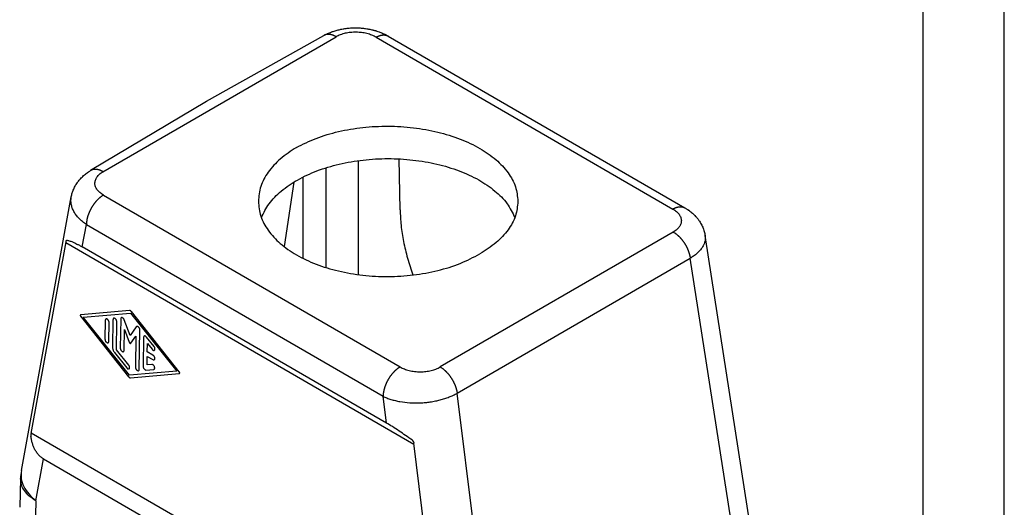
# Model space of a CAD drawing. Units: millimetres. Extents: x -297 to 0, y 0 to 210.
# Drawn here: x -61 to 0, y 144 to 175 of the extents above; entities that cross this region are included whole.
import ezdxf

# ---------------------------------------------------------------- set-up
doc = ezdxf.new("R2010")
doc.units = ezdxf.units.MM
doc.layers.add('1', color=7, linetype='Continuous')

# ---------------------------------------------------------------- blocks, each defined once
blk = doc.blocks.new('_formato_A4', base_point=(9.935, 0))
at = {"layer": '1', "color": 7, "linetype": 'Continuous'}
for p, q in [((0, 0), (0, 210)), ((-5, 5), (-5, 184))]:
    blk.add_line(p, q, dxfattribs=at)
blk = doc.blocks.new('A4_oriz_new', base_point=(-297, 0))
at = {"layer": '1'}
blk.add_blockref('_formato_A4', (9.935, 0), dxfattribs=at)

msp = doc.modelspace()

# ---------------------------------------------------------------- linework, layer by layer
at = {"color": 7, "linetype": 'Continuous'}
for p, q in [((-49.171, 169.474), (-41.934, 173.53)), ((-37.976, 173.491), (-19.689, 162.907)), ((-49.183, 169.467), (-56.315, 165.206)), ((-39.836, 165.815), (-39.836, 158.797)), ((-37.243, 162.787), (-37.291, 165.924)), ((-43.784, 164.497), (-44.39, 160.523)), ((-60.585, 146.722), (-57.508, 163.584)), ((-57.508, 163.584), (-57.508, 163.584)), ((-15.36, 141.393), (-18.441, 161.204)), ((-59.986, 149.001), (-57.831, 160.815)), ((-38.085, 149.646), (-56.832, 160.497)), ((-34.632, 134.327), (-36.398, 148.41)), ((-59.214, 147.436), (-36.132, 134.077)), ((-60.636, 146.236), (-60.689, 144.476))]:
    msp.add_line(p, q, dxfattribs=at)
at = {"color": 2, "linetype": 'Continuous'}
for p, q in [((-38.718, 173.421), (-20.431, 162.837)), ((-41.798, 159.226), (-41.798, 165.38)), ((-43.212, 159.79), (-43.212, 164.813)), ((-55.528, 163.692), (-37.241, 153.108)), ((-56.832, 160.497), (-56.579, 161.882)), ((-56.579, 161.882), (-38.292, 151.298)), ((-36.387, 148.324), (-57.844, 160.743)), ((-16.288, 140.055), (-19.359, 159.803)), ((-53.918, 156.583), (-56.924, 156.327)), ((-56.926, 156.208), (-53.979, 152.507)), ((-56.777, 156.182), (-53.862, 156.43)), ((-53.919, 152.592), (-56.777, 156.182)), ((-55.414, 155.982), (-55.431, 154.814)), ((-54.938, 156.025), (-54.963, 154.307)), ((-54.461, 156.063), (-54.488, 154.268)), ((-53.882, 155.047), (-54.24, 156.004)), ((-53.862, 156.43), (-51.004, 152.84)), ((-50.855, 152.814), (-53.801, 156.515)), ((-55.195, 154.677), (-55.178, 155.846)), ((-54.728, 154.171), (-54.702, 155.889)), ((-54.253, 154.132), (-54.233, 155.415)), ((-54.233, 155.415), (-53.94, 154.631)), ((-53.502, 155.577), (-53.882, 155.047)), ((-53.319, 152.959), (-53.283, 155.381)), ((-53.838, 154.571), (-53.526, 155.006)), ((-53.526, 155.006), (-53.555, 153.095)), ((-53.052, 154.931), (-53.079, 153.136)), ((-52.407, 154.361), (-52.873, 154.948)), ((-53.969, 153.218), (-54.728, 154.171)), ((-52.828, 154.034), (-52.82, 154.559)), ((-52.82, 154.559), (-52.528, 154.192)), ((-54.849, 154.001), (-54.091, 153.049)), ((-52.84, 153.236), (-52.832, 153.76)), ((-52.832, 153.76), (-52.478, 153.555)), ((-52.474, 153.83), (-52.828, 154.034)), ((-52.904, 152.915), (-52.428, 152.956)), ((-52.542, 153.261), (-52.84, 153.236)), ((-51.004, 152.84), (-53.919, 152.592)), ((-53.862, 152.439), (-50.857, 152.695)), ((-50.857, 152.695), (-50.835, 152.708)), ((-38.085, 149.646), (-38.292, 151.298)), ((-31.205, 131.422), (-33.722, 151.49)), ((-34.637, 134.368), (-59.98, 149.035)), ((-59.685, 144.855), (-59.214, 147.436)), ((-59.685, 144.855), (-59.738, 143.113))]:
    msp.add_line(p, q, dxfattribs=at)
at = {"color": 7, "linetype": 'Continuous'}
msp.add_arc((-57.387, 146.138), 3.25, 169.66154, 178.27385, dxfattribs=at)
for points, knots in [([(-41.934, 173.53), (-41.916, 173.54), (-41.881, 173.559), (-41.835, 173.583), (-41.797, 173.602), (-41.767, 173.617), (-41.737, 173.631), (-41.681, 173.658), (-41.593, 173.696), (-41.477, 173.742), (-41.357, 173.785), (-41.241, 173.822), (-41.122, 173.856), (-41.005, 173.886), (-40.884, 173.912), (-40.763, 173.936), (-40.632, 173.956), (-40.504, 173.973), (-40.368, 173.986), (-40.232, 173.995), (-40.096, 174), (-39.966, 174), (-39.837, 173.998), (-39.702, 173.991), (-39.566, 173.98), (-39.432, 173.965), (-39.305, 173.947), (-39.174, 173.924), (-39.049, 173.899), (-38.942, 173.874), (-38.86, 173.853), (-38.795, 173.835), (-38.733, 173.816), (-38.648, 173.79), (-38.548, 173.756), (-38.427, 173.71), (-38.312, 173.662), (-38.226, 173.622), (-38.17, 173.595), (-38.141, 173.581), (-38.111, 173.565), (-38.074, 173.546), (-38.029, 173.521), (-37.994, 173.501), (-37.976, 173.491)], [0, 0, 0, 0, 0.06207, 0.122337, 0.155331, 0.188013, 0.222382, 0.254477, 0.374954, 0.510768, 0.628292, 0.75613, 0.876976, 0.998542, 1.11836, 1.24898, 1.369999, 1.514409, 1.637425, 1.779606, 1.9238, 2.045398, 2.168686, 2.311206, 2.450474, 2.577142, 2.716242, 2.836505, 2.975889, 3.098262, 3.164533, 3.230773, 3.300028, 3.359896, 3.498113, 3.615994, 3.749322, 3.870602, 3.899524, 3.935854, 3.968325, 4.000996, 4.061069, 4.122303, 4.122303, 4.122303, 4.122303]), ([(-41.934, 173.53), (-41.934, 173.53), (-41.934, 173.53), (-41.934, 173.53), (-41.934, 173.53), (-41.934, 173.53), (-41.934, 173.53), (-41.934, 173.53), (-41.934, 173.53), (-41.934, 173.53), (-41.934, 173.53)], [0, 0, 0, 0, 0.00000957178, 0.00001914356, 0.00002871534, 0.00003828711, 0.00004785887, 0.00005743063, 0.00006700239, 0.00007657414, 0.00007657414, 0.00007657414, 0.00007657414]), ([(-37.976, 173.491), (-37.976, 173.491), (-37.976, 173.491), (-37.976, 173.491), (-37.976, 173.491), (-37.976, 173.491), (-37.976, 173.491), (-37.976, 173.491), (-37.976, 173.491), (-37.976, 173.491), (-37.976, 173.491)], [0, 0, 0, 0, 0.0000459253, 0.0000918505, 0.0001377758, 0.000183701, 0.0002296263, 0.0002755515, 0.0003214767, 0.0003674019, 0.0003674019, 0.0003674019, 0.0003674019]), ([(-43.636, 166.624), (-43.237, 166.824), (-42.407, 167.242), (-41.021, 167.638), (-39.53, 167.891), (-37.979, 167.968), (-36.428, 167.874), (-34.935, 167.61), (-33.556, 167.187), (-32.342, 166.619), (-31.334, 165.925), (-30.579, 165.126), (-30.077, 164.244), (-30.011, 163.614), (-29.979, 163.309)], [0, 0, 0, 0, 1.33737, 2.782016, 4.304044, 5.866833, 7.430508, 8.955126, 10.403853, 11.746421, 12.963221, 14.050492, 15.026499, 15.935812, 15.935812, 15.935812, 15.935812]), ([(-43.636, 166.624), (-43.979, 166.4), (-44.63, 165.976), (-45.38, 165.155), (-45.883, 164.26), (-45.948, 163.619), (-45.979, 163.309)], [0, 0, 0, 0, 1.223865, 2.321384, 3.310777, 4.235575, 4.235575, 4.235575, 4.235575]), ([(-45.792, 162.306), (-45.648, 162.599), (-45.344, 163.218), (-44.555, 163.992), (-43.556, 164.672), (-42.348, 165.223), (-40.986, 165.632), (-39.514, 165.884), (-37.987, 165.969), (-36.459, 165.886), (-34.987, 165.636), (-33.623, 165.228), (-32.414, 164.678), (-31.413, 164), (-30.622, 163.227), (-30.315, 162.608), (-30.17, 162.315)], [0, 0, 0, 0, 0.974303, 2.056872, 3.263755, 4.590811, 6.019287, 7.520521, 9.059708, 10.599085, 12.100876, 13.53023, 14.858408, 16.066536, 17.150302, 18.125526, 18.125526, 18.125526, 18.125526]), ([(-57.508, 163.584), (-57.501, 163.623), (-57.484, 163.704), (-57.452, 163.823), (-57.411, 163.945), (-57.363, 164.062), (-57.306, 164.182), (-57.243, 164.298), (-57.173, 164.408), (-57.099, 164.513), (-57.022, 164.611), (-56.936, 164.71), (-56.845, 164.803), (-56.745, 164.896), (-56.643, 164.981), (-56.561, 165.043), (-56.508, 165.081), (-56.482, 165.1), (-56.456, 165.117), (-56.419, 165.142), (-56.373, 165.172), (-56.334, 165.195), (-56.315, 165.206)], [0, 0, 0, 0, 0.118807, 0.249418, 0.369111, 0.5034, 0.629283, 0.765907, 0.900458, 1.020735, 1.150352, 1.275864, 1.412843, 1.54186, 1.68351, 1.812818, 1.847975, 1.878781, 1.910795, 1.94218, 2.010405, 2.076934, 2.076934, 2.076934, 2.076934]), ([(-56.315, 165.206), (-56.315, 165.206), (-56.315, 165.206), (-56.315, 165.206), (-56.315, 165.206), (-56.315, 165.206), (-56.315, 165.206), (-56.315, 165.206), (-56.315, 165.206), (-56.315, 165.206), (-56.315, 165.206)], [0, 0, 0, 0, 0.00000936022, 0.00001872044, 0.00002808065, 0.00003744086, 0.00004680106, 0.00005616126, 0.00006552145, 0.00007488163, 0.00007488163, 0.00007488163, 0.00007488163]), ([(-45.979, 163.309), (-45.948, 163), (-45.883, 162.362), (-45.382, 161.468), (-44.627, 160.663), (-43.618, 159.966), (-42.403, 159.4), (-41.023, 158.983), (-39.53, 158.73), (-37.979, 158.65), (-36.427, 158.745), (-34.936, 159.017), (-33.55, 159.435), (-32.721, 159.867), (-32.322, 160.075)], [0, 0, 0, 0, 0.923273, 1.908601, 3.000632, 4.218692, 5.560321, 7.007133, 8.529932, 10.092801, 11.656572, 13.182004, 14.632963, 15.979864, 15.979864, 15.979864, 15.979864]), ([(-29.979, 163.309), (-30.011, 163.005), (-30.076, 162.376), (-30.579, 161.5), (-31.33, 160.7), (-31.979, 160.291), (-32.322, 160.075)], [0, 0, 0, 0, 0.907788, 1.879745, 2.961572, 4.172635, 4.172635, 4.172635, 4.172635]), ([(-37.243, 162.787), (-37.229, 162.468), (-37.199, 161.813), (-37.037, 160.819), (-36.797, 159.795), (-36.569, 159.117), (-36.453, 158.773)], [0, 0, 0, 0, 0.956527, 1.964326, 3.017339, 4.108015, 4.108015, 4.108015, 4.108015]), ([(-19.689, 162.907), (-19.668, 162.895), (-19.628, 162.871), (-19.578, 162.84), (-19.54, 162.815), (-19.51, 162.796), (-19.481, 162.776), (-19.42, 162.733), (-19.333, 162.668), (-19.224, 162.578), (-19.122, 162.484), (-19.042, 162.402), (-18.98, 162.333), (-18.937, 162.283), (-18.895, 162.231), (-18.819, 162.131), (-18.706, 161.963), (-18.584, 161.721), (-18.491, 161.463), (-18.457, 161.289), (-18.441, 161.204)], [0, 0, 0, 0, 0.070204, 0.14159, 0.174811, 0.208568, 0.247224, 0.27994, 0.433829, 0.572864, 0.704513, 0.850418, 0.913598, 0.983733, 1.047937, 1.113452, 1.361462, 1.653974, 1.92356, 2.183084, 2.183084, 2.183084, 2.183084]), ([(-19.689, 162.907), (-19.689, 162.907), (-19.689, 162.907), (-19.689, 162.907), (-19.689, 162.907), (-19.689, 162.907), (-19.689, 162.907), (-19.689, 162.907), (-19.689, 162.907), (-19.689, 162.907), (-19.689, 162.907)], [0, 0, 0, 0, 0.0000459555, 0.0000919109, 0.0001378663, 0.0001838218, 0.0002297772, 0.0002757326, 0.000321688, 0.0003676434, 0.0003676434, 0.0003676434, 0.0003676434]), ([(-57.831, 160.815), (-57.831, 160.816), (-57.83, 160.818), (-57.83, 160.821), (-57.829, 160.825), (-57.828, 160.828), (-57.828, 160.83), (-57.827, 160.833), (-57.827, 160.836), (-57.826, 160.839), (-57.825, 160.841), (-57.825, 160.844), (-57.824, 160.846), (-57.823, 160.848), (-57.823, 160.851), (-57.822, 160.853), (-57.821, 160.856), (-57.82, 160.859), (-57.819, 160.861), (-57.818, 160.864), (-57.817, 160.866), (-57.816, 160.869), (-57.816, 160.871), (-57.815, 160.874), (-57.814, 160.876), (-57.813, 160.878), (-57.811, 160.881), (-57.81, 160.883), (-57.809, 160.886), (-57.808, 160.888), (-57.806, 160.89), (-57.805, 160.893), (-57.804, 160.895), (-57.803, 160.897), (-57.802, 160.899), (-57.801, 160.9), (-57.8, 160.901), (-57.799, 160.902), (-57.798, 160.904), (-57.797, 160.905), (-57.796, 160.906), (-57.796, 160.907), (-57.795, 160.908), (-57.795, 160.908), (-57.795, 160.909), (-57.794, 160.909), (-57.794, 160.91), (-57.793, 160.91), (-57.793, 160.911), (-57.792, 160.912), (-57.792, 160.912), (-57.792, 160.913), (-57.791, 160.913), (-57.791, 160.913), (-57.791, 160.914), (-57.79, 160.914), (-57.79, 160.914), (-57.79, 160.914), (-57.79, 160.914), (-57.79, 160.914), (-57.79, 160.915), (-57.79, 160.915), (-57.79, 160.915), (-57.79, 160.915), (-57.789, 160.915), (-57.789, 160.915), (-57.789, 160.915), (-57.789, 160.915), (-57.789, 160.915), (-57.789, 160.915)], [0, 0, 0, 0, 0.0033271, 0.0065592, 0.0096976, 0.0127441, 0.0157001, 0.0185673, 0.0213472, 0.0240412, 0.026651, 0.0291779, 0.0316235, 0.0339893, 0.0362766, 0.0392908, 0.0422285, 0.0450921, 0.0478841, 0.0506066, 0.0532621, 0.0558529, 0.0583813, 0.0608494, 0.0632597, 0.0656144, 0.0685703, 0.0714454, 0.0742417, 0.0769616, 0.0796071, 0.0821803, 0.0846831, 0.0871175, 0.0894852, 0.0907196, 0.0920516, 0.0934772, 0.0949924, 0.0965932, 0.0982759, 0.1000367, 0.1003879, 0.1008311, 0.1013598, 0.1019679, 0.102649, 0.1033966, 0.1042046, 0.1050666, 0.1055885, 0.1061779, 0.1068273, 0.1075292, 0.1078346, 0.1081394, 0.1083717, 0.1085267, 0.1086262, 0.1086919, 0.1087458, 0.1090465, 0.1093468, 0.1095199, 0.1096445, 0.109737, 0.1097831, 0.1098658, 0.109986, 0.109986, 0.109986, 0.109986]), ([(-57.789, 160.915), (-57.766, 160.912), (-57.714, 160.904), (-57.628, 160.881), (-57.53, 160.848), (-57.416, 160.803), (-57.292, 160.747), (-57.153, 160.677), (-57, 160.595), (-56.891, 160.532), (-56.832, 160.497)], [0, 0, 0, 0, 0.068943, 0.158329, 0.26666, 0.378846, 0.5287, 0.674187, 0.84312, 1.051067, 1.051067, 1.051067, 1.051067]), ([(-36.486, 148.586), (-36.625, 148.686), (-36.894, 148.881), (-37.304, 149.162), (-37.696, 149.419), (-37.962, 149.575), (-38.085, 149.646)], [0, 0, 0, 0, 0.514386, 0.995744, 1.493928, 1.919864, 1.919864, 1.919864, 1.919864]), ([(-59.986, 149.001), (-59.986, 149), (-59.987, 148.996), (-59.988, 148.991), (-59.989, 148.986), (-59.989, 148.981), (-59.99, 148.975), (-59.991, 148.97), (-59.991, 148.965), (-59.992, 148.96), (-59.992, 148.955), (-59.993, 148.951), (-59.993, 148.946), (-59.994, 148.941), (-59.994, 148.937), (-59.994, 148.933), (-59.994, 148.928), (-59.995, 148.924), (-59.995, 148.921), (-59.995, 148.916), (-59.995, 148.911), (-59.996, 148.906), (-59.996, 148.9), (-59.996, 148.894), (-59.996, 148.888), (-59.996, 148.882), (-59.996, 148.876), (-59.996, 148.871), (-59.996, 148.867), (-59.996, 148.864), (-59.996, 148.861), (-59.996, 148.858), (-59.996, 148.855), (-59.996, 148.852), (-59.996, 148.848), (-59.996, 148.846), (-59.996, 148.845), (-59.996, 148.844), (-59.996, 148.844), (-59.996, 148.843), (-59.996, 148.842), (-59.996, 148.841), (-59.996, 148.84), (-59.996, 148.838), (-59.996, 148.837), (-59.996, 148.836), (-59.996, 148.834), (-59.996, 148.833), (-59.996, 148.831), (-59.996, 148.83), (-59.996, 148.828), (-59.996, 148.827), (-59.996, 148.825), (-59.996, 148.824), (-59.996, 148.823), (-59.996, 148.823), (-59.996, 148.822), (-59.996, 148.822), (-59.996, 148.822), (-59.996, 148.821), (-59.996, 148.821), (-59.996, 148.821), (-59.996, 148.821), (-59.996, 148.82), (-59.996, 148.82), (-59.996, 148.82), (-59.996, 148.82), (-59.996, 148.82)], [0, 0, 0, 0, 0.0053153, 0.0106147, 0.0158884, 0.0211267, 0.0263196, 0.031457, 0.036529, 0.0415252, 0.0464355, 0.0512495, 0.055957, 0.0605474, 0.0650103, 0.0693352, 0.0735117, 0.077529, 0.0813767, 0.085044, 0.0904899, 0.0960758, 0.1018059, 0.1076841, 0.1137147, 0.1199015, 0.1262488, 0.1327606, 0.135177, 0.1377813, 0.1405707, 0.1435423, 0.1466932, 0.1500205, 0.1535212, 0.1571925, 0.15743, 0.1578483, 0.1584363, 0.1591824, 0.1600755, 0.1611042, 0.1622572, 0.1635232, 0.1648908, 0.1663488, 0.1678858, 0.1694906, 0.1708105, 0.1722646, 0.1738728, 0.1756553, 0.1767838, 0.1778358, 0.1787491, 0.1791346, 0.1795202, 0.1798866, 0.1802892, 0.1806789, 0.1810521, 0.1812511, 0.1814288, 0.1815115, 0.1816233, 0.1817227, 0.1818113, 0.1818113, 0.1818113, 0.1818113]), ([(-59.214, 147.436), (-59.267, 147.471), (-59.375, 147.541), (-59.514, 147.673), (-59.641, 147.828), (-59.731, 147.974), (-59.795, 148.101), (-59.836, 148.195), (-59.873, 148.292), (-59.917, 148.428), (-59.962, 148.605), (-59.985, 148.748), (-59.996, 148.82)], [0, 0, 0, 0, 0.190181, 0.385684, 0.571908, 0.788847, 0.89808, 0.997432, 1.097117, 1.209997, 1.426704, 1.644579, 1.644579, 1.644579, 1.644579]), ([(-36.486, 148.586), (-36.486, 148.586), (-36.486, 148.585), (-36.486, 148.585), (-36.486, 148.585), (-36.485, 148.585), (-36.485, 148.585), (-36.485, 148.584), (-36.484, 148.584), (-36.484, 148.583), (-36.484, 148.583), (-36.484, 148.583), (-36.483, 148.582), (-36.483, 148.582), (-36.482, 148.581), (-36.482, 148.58), (-36.481, 148.579), (-36.479, 148.577), (-36.478, 148.575), (-36.477, 148.573), (-36.475, 148.572), (-36.474, 148.57), (-36.473, 148.568), (-36.472, 148.567), (-36.471, 148.566), (-36.47, 148.564), (-36.467, 148.561), (-36.465, 148.557), (-36.462, 148.554), (-36.46, 148.55), (-36.458, 148.547), (-36.454, 148.543), (-36.45, 148.536), (-36.445, 148.528), (-36.439, 148.519), (-36.434, 148.511), (-36.43, 148.502), (-36.425, 148.495), (-36.422, 148.487), (-36.418, 148.48), (-36.415, 148.472), (-36.412, 148.465), (-36.409, 148.457), (-36.407, 148.449), (-36.405, 148.442), (-36.403, 148.434), (-36.401, 148.426), (-36.399, 148.419), (-36.399, 148.413), (-36.398, 148.41)], [0, 0, 0, 0, 0.000193, 0.0003936, 0.0005338, 0.0007962, 0.0011347, 0.0015973, 0.0023979, 0.0031985, 0.0034052, 0.0036641, 0.0040902, 0.0047985, 0.0055982, 0.0063978, 0.0088213, 0.010967, 0.0127901, 0.0153471, 0.0176967, 0.0198165, 0.0216842, 0.0232775, 0.024574, 0.0255515, 0.0306851, 0.0354648, 0.0398869, 0.0439478, 0.0476437, 0.0509707, 0.0608283, 0.0708205, 0.0809127, 0.0910718, 0.1012663, 0.1094432, 0.1176293, 0.1258254, 0.1340332, 0.1422557, 0.1504971, 0.1582138, 0.1660293, 0.1739431, 0.1819565, 0.1900722, 0.1982951, 0.1982951, 0.1982951, 0.1982951])]:
    msp.add_open_spline(points, degree=3, knots=knots, dxfattribs=at)
at = {"color": 2, "linetype": 'Continuous'}
for points, knots in [([(-41.192, 173.45), (-41.2, 173.454), (-41.215, 173.463), (-41.239, 173.476), (-41.263, 173.489), (-41.287, 173.501), (-41.311, 173.512), (-41.336, 173.523), (-41.36, 173.533), (-41.385, 173.542), (-41.409, 173.551), (-41.434, 173.559), (-41.458, 173.566), (-41.483, 173.573), (-41.507, 173.578), (-41.532, 173.583), (-41.556, 173.588), (-41.58, 173.591), (-41.605, 173.594), (-41.629, 173.596), (-41.652, 173.596), (-41.676, 173.597), (-41.699, 173.596), (-41.722, 173.594), (-41.745, 173.592), (-41.768, 173.588), (-41.79, 173.584), (-41.812, 173.579), (-41.833, 173.573), (-41.854, 173.566), (-41.875, 173.558), (-41.895, 173.55), (-41.915, 173.54), (-41.928, 173.533), (-41.934, 173.53)], [0, 0, 0, 0, 0.0272108, 0.0543223, 0.08132, 0.1081899, 0.1349183, 0.161492, 0.1878985, 0.2141262, 0.2401642, 0.2660024, 0.291632, 0.3170453, 0.3422359, 0.3671987, 0.3919301, 0.4164281, 0.4406924, 0.4647242, 0.4885266, 0.5121046, 0.5354648, 0.5586158, 0.581568, 0.6043332, 0.6269253, 0.6493595, 0.6716525, 0.6938221, 0.7158873, 0.7378679, 0.7597843, 0.7816574, 0.7816574, 0.7816574, 0.7816574]), ([(-38.718, 173.421), (-38.805, 173.466), (-38.986, 173.56), (-39.24, 173.636), (-39.451, 173.682), (-39.612, 173.706), (-39.777, 173.723), (-40.004, 173.732), (-40.292, 173.72), (-40.618, 173.668), (-40.922, 173.583), (-41.104, 173.493), (-41.192, 173.45)], [0, 0, 0, 0, 0.294098, 0.610602, 0.789029, 0.943471, 1.09877, 1.284952, 1.626735, 1.959365, 2.275569, 2.568234, 2.568234, 2.568234, 2.568234]), ([(-38.718, 173.421), (-38.702, 173.43), (-38.671, 173.447), (-38.631, 173.467), (-38.599, 173.481), (-38.575, 173.492), (-38.551, 173.501), (-38.526, 173.51), (-38.502, 173.519), (-38.478, 173.526), (-38.453, 173.533), (-38.429, 173.54), (-38.404, 173.545), (-38.38, 173.55), (-38.355, 173.554), (-38.331, 173.557), (-38.307, 173.559), (-38.283, 173.561), (-38.259, 173.562), (-38.236, 173.561), (-38.212, 173.56), (-38.189, 173.559), (-38.166, 173.556), (-38.143, 173.552), (-38.121, 173.548), (-38.099, 173.542), (-38.078, 173.536), (-38.056, 173.529), (-38.036, 173.521), (-38.015, 173.512), (-37.995, 173.502), (-37.982, 173.495), (-37.976, 173.491)], [0, 0, 0, 0, 0.053454, 0.1065642, 0.1329577, 0.1592249, 0.1853533, 0.211331, 0.2371467, 0.2627904, 0.2882525, 0.3135249, 0.3386006, 0.3634738, 0.3881401, 0.4125968, 0.4368427, 0.4608782, 0.4847057, 0.5083293, 0.5317549, 0.5549904, 0.5780455, 0.6009318, 0.6236626, 0.6462529, 0.6687193, 0.6910798, 0.7133537, 0.7355611, 0.757723, 0.779861, 0.779861, 0.779861, 0.779861]), ([(-55.555, 165.137), (-55.563, 165.141), (-55.579, 165.15), (-55.604, 165.163), (-55.629, 165.176), (-55.654, 165.188), (-55.679, 165.199), (-55.704, 165.21), (-55.729, 165.22), (-55.754, 165.229), (-55.78, 165.238), (-55.805, 165.245), (-55.83, 165.253), (-55.856, 165.259), (-55.881, 165.265), (-55.906, 165.269), (-55.931, 165.273), (-55.956, 165.276), (-55.981, 165.279), (-56.005, 165.28), (-56.03, 165.281), (-56.054, 165.28), (-56.077, 165.279), (-56.101, 165.277), (-56.124, 165.274), (-56.147, 165.27), (-56.17, 165.265), (-56.192, 165.259), (-56.214, 165.253), (-56.235, 165.245), (-56.256, 165.237), (-56.276, 165.228), (-56.296, 165.218), (-56.309, 165.21), (-56.315, 165.206)], [0, 0, 0, 0, 0.0279577, 0.0558144, 0.0835545, 0.1111625, 0.1386233, 0.1659226, 0.1930464, 0.2199819, 0.2467169, 0.2732402, 0.2995418, 0.325613, 0.3514464, 0.3770361, 0.4023778, 0.4274688, 0.4523083, 0.4768973, 0.5012387, 0.5253375, 0.5492004, 0.5728363, 0.5962561, 0.6194725, 0.6425, 0.6653549, 0.6880549, 0.7106192, 0.7330679, 0.7554225, 0.7777046, 0.7999366, 0.7999366, 0.7999366, 0.7999366]), ([(-55.528, 163.692), (-55.603, 163.741), (-55.746, 163.832), (-55.889, 163.984), (-55.972, 164.113), (-56.015, 164.207), (-56.043, 164.307), (-56.054, 164.405), (-56.049, 164.509), (-56.025, 164.612), (-55.984, 164.713), (-55.927, 164.808), (-55.857, 164.897), (-55.769, 164.983), (-55.669, 165.065), (-55.594, 165.112), (-55.555, 165.137)], [0, 0, 0, 0, 0.267456, 0.50762, 0.619401, 0.724746, 0.818427, 0.927637, 1.019509, 1.129728, 1.244371, 1.34491, 1.460923, 1.583211, 1.712698, 1.849149, 1.849149, 1.849149, 1.849149]), ([(-56.579, 161.882), (-56.618, 161.909), (-56.701, 161.967), (-56.816, 162.058), (-56.928, 162.155), (-57.061, 162.285), (-57.209, 162.457), (-57.35, 162.674), (-57.452, 162.898), (-57.505, 163.092), (-57.526, 163.245), (-57.53, 163.358), (-57.526, 163.47), (-57.514, 163.545), (-57.508, 163.584)], [0, 0, 0, 0, 0.144294, 0.301917, 0.439959, 0.588618, 0.860003, 1.117256, 1.362233, 1.596508, 1.716687, 1.825626, 1.934281, 2.053018, 2.053018, 2.053018, 2.053018]), ([(-55.528, 163.692), (-55.543, 163.683), (-55.575, 163.664), (-55.614, 163.638), (-55.646, 163.615), (-55.67, 163.598), (-55.694, 163.58), (-55.718, 163.561), (-55.742, 163.541), (-55.766, 163.52), (-55.791, 163.499), (-55.815, 163.477), (-55.839, 163.455), (-55.864, 163.431), (-55.888, 163.407), (-55.912, 163.383), (-55.936, 163.358), (-55.96, 163.332), (-55.983, 163.305), (-56.007, 163.278), (-56.03, 163.25), (-56.053, 163.222), (-56.076, 163.193), (-56.098, 163.163), (-56.121, 163.133), (-56.142, 163.103), (-56.164, 163.072), (-56.185, 163.04), (-56.206, 163.009), (-56.226, 162.976), (-56.246, 162.944), (-56.265, 162.911), (-56.284, 162.878), (-56.302, 162.845), (-56.32, 162.811), (-56.338, 162.777), (-56.354, 162.743), (-56.371, 162.709), (-56.386, 162.675), (-56.401, 162.641), (-56.416, 162.607), (-56.43, 162.573), (-56.443, 162.539), (-56.456, 162.505), (-56.468, 162.471), (-56.479, 162.437), (-56.49, 162.404), (-56.5, 162.37), (-56.509, 162.337), (-56.518, 162.304), (-56.527, 162.271), (-56.534, 162.239), (-56.541, 162.207), (-56.547, 162.175), (-56.553, 162.144), (-56.558, 162.113), (-56.563, 162.083), (-56.567, 162.053), (-56.57, 162.023), (-56.574, 161.985), (-56.577, 161.938), (-56.578, 161.9), (-56.579, 161.882)], [0, 0, 0, 0, 0.054733, 0.111577, 0.140787, 0.170518, 0.200764, 0.23152, 0.262778, 0.294529, 0.326764, 0.359472, 0.392641, 0.426257, 0.460305, 0.49477, 0.529633, 0.564878, 0.600484, 0.636431, 0.672697, 0.70926, 0.746095, 0.783179, 0.820485, 0.857989, 0.895664, 0.933481, 0.971414, 1.009434, 1.047514, 1.085623, 1.123734, 1.161819, 1.199847, 1.237791, 1.275623, 1.313315, 1.35084, 1.388171, 1.425281, 1.462146, 1.498741, 1.535042, 1.571027, 1.606674, 1.641962, 1.676871, 1.711383, 1.745481, 1.779149, 1.812371, 1.845135, 1.877427, 1.909238, 1.940556, 1.971373, 2.001682, 2.031476, 2.060751, 2.117726, 2.172592, 2.172592, 2.172592, 2.172592]), ([(-20.431, 162.837), (-20.415, 162.846), (-20.384, 162.863), (-20.345, 162.883), (-20.312, 162.897), (-20.288, 162.908), (-20.264, 162.917), (-20.24, 162.926), (-20.215, 162.935), (-20.191, 162.942), (-20.166, 162.949), (-20.142, 162.956), (-20.117, 162.961), (-20.093, 162.966), (-20.068, 162.97), (-20.044, 162.973), (-20.02, 162.975), (-19.996, 162.977), (-19.972, 162.978), (-19.949, 162.978), (-19.925, 162.977), (-19.902, 162.975), (-19.879, 162.972), (-19.856, 162.968), (-19.834, 162.964), (-19.812, 162.958), (-19.791, 162.952), (-19.769, 162.945), (-19.749, 162.937), (-19.728, 162.928), (-19.708, 162.918), (-19.695, 162.911), (-19.689, 162.907)], [0, 0, 0, 0, 0.0534817, 0.1066191, 0.133026, 0.1593065, 0.1854479, 0.2114384, 0.2372668, 0.2629229, 0.2883972, 0.3136816, 0.338769, 0.3636536, 0.3883312, 0.4127988, 0.4370555, 0.4611016, 0.4849395, 0.5085733, 0.532009, 0.5552545, 0.5783195, 0.6012157, 0.6239563, 0.6465566, 0.6690331, 0.6914039, 0.7136881, 0.7359062, 0.7580791, 0.7802284, 0.7802284, 0.7802284, 0.7802284]), ([(-20.431, 162.837), (-20.389, 162.812), (-20.313, 162.765), (-20.21, 162.685), (-20.123, 162.603), (-20.025, 162.487), (-19.936, 162.331), (-19.901, 162.157), (-19.911, 162.024), (-19.935, 161.923), (-19.975, 161.83), (-20.03, 161.74), (-20.1, 161.653), (-20.184, 161.571), (-20.287, 161.489), (-20.362, 161.443), (-20.404, 161.418)], [0, 0, 0, 0, 0.148579, 0.267412, 0.390161, 0.507005, 0.721872, 0.920842, 1.028066, 1.119259, 1.231812, 1.330637, 1.434564, 1.565489, 1.682121, 1.828605, 1.828605, 1.828605, 1.828605]), ([(-20.404, 161.418), (-20.389, 161.409), (-20.36, 161.392), (-20.316, 161.364), (-20.272, 161.334), (-20.227, 161.301), (-20.183, 161.266), (-20.146, 161.235), (-20.116, 161.209), (-20.094, 161.188), (-20.072, 161.168), (-20.05, 161.146), (-20.028, 161.124), (-20.006, 161.102), (-19.984, 161.079), (-19.962, 161.055), (-19.94, 161.031), (-19.919, 161.007), (-19.898, 160.982), (-19.877, 160.957), (-19.856, 160.931), (-19.836, 160.904), (-19.816, 160.878), (-19.796, 160.851), (-19.776, 160.823), (-19.757, 160.795), (-19.738, 160.767), (-19.719, 160.739), (-19.701, 160.71), (-19.683, 160.681), (-19.665, 160.652), (-19.648, 160.622), (-19.631, 160.593), (-19.615, 160.563), (-19.599, 160.533), (-19.584, 160.503), (-19.569, 160.473), (-19.554, 160.443), (-19.54, 160.412), (-19.527, 160.382), (-19.514, 160.352), (-19.501, 160.321), (-19.489, 160.291), (-19.477, 160.261), (-19.466, 160.231), (-19.456, 160.201), (-19.445, 160.171), (-19.433, 160.132), (-19.418, 160.083), (-19.402, 160.025), (-19.389, 159.968), (-19.377, 159.912), (-19.367, 159.857), (-19.362, 159.82), (-19.359, 159.803)], [0, 0, 0, 0, 0.050255, 0.102195, 0.155801, 0.211043, 0.267878, 0.326248, 0.355988, 0.386086, 0.41653, 0.447308, 0.478409, 0.509819, 0.541524, 0.573511, 0.605763, 0.638265, 0.671, 0.703952, 0.737103, 0.770434, 0.803927, 0.837563, 0.871323, 0.905186, 0.939134, 0.973146, 1.007202, 1.041281, 1.075364, 1.109429, 1.143456, 1.177426, 1.211318, 1.245112, 1.27879, 1.312331, 1.345718, 1.378932, 1.411955, 1.44477, 1.47736, 1.509709, 1.541801, 1.573622, 1.605158, 1.636394, 1.697918, 1.758102, 1.816864, 1.874137, 1.929863, 1.983998, 1.983998, 1.983998, 1.983998]), ([(-18.441, 161.204), (-18.437, 161.172), (-18.429, 161.111), (-18.43, 161.016), (-18.439, 160.924), (-18.457, 160.83), (-18.484, 160.738), (-18.521, 160.647), (-18.566, 160.555), (-18.64, 160.432), (-18.758, 160.279), (-18.934, 160.102), (-19.137, 159.941), (-19.288, 159.847), (-19.359, 159.803)], [0, 0, 0, 0, 0.097406, 0.185515, 0.28366, 0.374212, 0.472133, 0.570925, 0.66836, 0.779825, 1.002077, 1.244236, 1.527084, 1.777718, 1.777718, 1.777718, 1.777718]), ([(-53.801, 156.515), (-53.81, 156.526), (-53.827, 156.546), (-53.858, 156.567), (-53.888, 156.582), (-53.909, 156.583), (-53.918, 156.583)], [0, 0, 0, 0, 0.0409179, 0.0783335, 0.1112947, 0.1398684, 0.1398684, 0.1398684, 0.1398684]), ([(-56.936, 156.323), (-56.94, 156.32), (-56.949, 156.313), (-56.954, 156.295), (-56.955, 156.274), (-56.95, 156.252), (-56.94, 156.228), (-56.931, 156.215), (-56.926, 156.208)], [0, 0, 0, 0, 0.0153125, 0.0328932, 0.0536538, 0.0772248, 0.1024688, 0.1278873, 0.1278873, 0.1278873, 0.1278873]), ([(-56.924, 156.327), (-56.926, 156.327), (-56.93, 156.326), (-56.934, 156.324), (-56.936, 156.323)], [0, 0, 0, 0, 0.00655808, 0.01292008, 0.01292008, 0.01292008, 0.01292008]), ([(-55.377, 156.059), (-55.382, 156.055), (-55.394, 156.048), (-55.405, 156.029), (-55.412, 156.007), (-55.413, 155.991), (-55.414, 155.982)], [0, 0, 0, 0, 0.01951681, 0.0403741, 0.06350167, 0.0892894, 0.0892894, 0.0892894, 0.0892894]), ([(-55.178, 155.846), (-55.179, 155.86), (-55.181, 155.89), (-55.196, 155.934), (-55.218, 155.977), (-55.247, 156.014), (-55.279, 156.043), (-55.314, 156.062), (-55.348, 156.07), (-55.368, 156.063), (-55.377, 156.059)], [0, 0, 0, 0, 0.0428303, 0.0898056, 0.1385402, 0.1863223, 0.230613, 0.2695804, 0.3027765, 0.3319626, 0.3319626, 0.3319626, 0.3319626]), ([(-54.901, 156.103), (-54.906, 156.099), (-54.917, 156.091), (-54.929, 156.073), (-54.936, 156.05), (-54.937, 156.034), (-54.938, 156.025)], [0, 0, 0, 0, 0.01951681, 0.0403741, 0.06350167, 0.0892894, 0.0892894, 0.0892894, 0.0892894]), ([(-54.702, 155.889), (-54.703, 155.903), (-54.705, 155.933), (-54.72, 155.978), (-54.742, 156.02), (-54.77, 156.058), (-54.803, 156.087), (-54.837, 156.106), (-54.872, 156.113), (-54.892, 156.106), (-54.901, 156.103)], [0, 0, 0, 0, 0.0428303, 0.0898056, 0.1385402, 0.1863223, 0.230613, 0.2695804, 0.3027765, 0.3319626, 0.3319626, 0.3319626, 0.3319626]), ([(-54.425, 156.14), (-54.43, 156.137), (-54.441, 156.129), (-54.453, 156.11), (-54.46, 156.088), (-54.461, 156.072), (-54.461, 156.063)], [0, 0, 0, 0, 0.01951681, 0.0403741, 0.06350167, 0.0892894, 0.0892894, 0.0892894, 0.0892894]), ([(-54.24, 156.004), (-54.247, 156.02), (-54.261, 156.051), (-54.29, 156.09), (-54.323, 156.122), (-54.359, 156.142), (-54.394, 156.151), (-54.415, 156.144), (-54.425, 156.14)], [0, 0, 0, 0, 0.0503414, 0.1001885, 0.146652, 0.1875625, 0.2222511, 0.2525276, 0.2525276, 0.2525276, 0.2525276]), ([(-53.482, 155.595), (-53.486, 155.592), (-53.493, 155.588), (-53.499, 155.58), (-53.502, 155.577)], [0, 0, 0, 0, 0.01318721, 0.02681053, 0.02681053, 0.02681053, 0.02681053]), ([(-53.283, 155.381), (-53.284, 155.395), (-53.286, 155.425), (-53.301, 155.47), (-53.323, 155.512), (-53.352, 155.549), (-53.384, 155.579), (-53.418, 155.598), (-53.453, 155.605), (-53.473, 155.598), (-53.482, 155.595)], [0, 0, 0, 0, 0.0428303, 0.0898056, 0.1385402, 0.1863223, 0.230613, 0.2695804, 0.3027765, 0.3319626, 0.3319626, 0.3319626, 0.3319626]), ([(-55.431, 154.814), (-55.43, 154.799), (-55.428, 154.769), (-55.413, 154.725), (-55.391, 154.683), (-55.363, 154.645), (-55.33, 154.616), (-55.296, 154.597), (-55.261, 154.589), (-55.241, 154.597), (-55.232, 154.6)], [0, 0, 0, 0, 0.0428303, 0.0898056, 0.1385402, 0.1863223, 0.230613, 0.2695804, 0.3027765, 0.3319626, 0.3319626, 0.3319626, 0.3319626]), ([(-53.015, 155.008), (-53.021, 155.005), (-53.032, 154.997), (-53.043, 154.978), (-53.05, 154.956), (-53.051, 154.94), (-53.052, 154.931)], [0, 0, 0, 0, 0.01951681, 0.0403741, 0.06350167, 0.0892894, 0.0892894, 0.0892894, 0.0892894]), ([(-52.873, 154.948), (-52.885, 154.96), (-52.906, 154.984), (-52.944, 155.008), (-52.982, 155.02), (-53.005, 155.012), (-53.015, 155.008)], [0, 0, 0, 0, 0.0508013, 0.0956724, 0.133409, 0.1658691, 0.1658691, 0.1658691, 0.1658691]), ([(-55.232, 154.6), (-55.227, 154.604), (-55.216, 154.612), (-55.204, 154.63), (-55.197, 154.652), (-55.196, 154.669), (-55.195, 154.677)], [0, 0, 0, 0, 0.01951681, 0.0403741, 0.06350167, 0.0892894, 0.0892894, 0.0892894, 0.0892894]), ([(-54.963, 154.307), (-54.962, 154.282), (-54.959, 154.229), (-54.935, 154.15), (-54.9, 154.072), (-54.866, 154.025), (-54.849, 154.001)], [0, 0, 0, 0, 0.0759531, 0.1588613, 0.2454695, 0.3319703, 0.3319703, 0.3319703, 0.3319703]), ([(-54.488, 154.268), (-54.487, 154.254), (-54.486, 154.224), (-54.471, 154.18), (-54.448, 154.137), (-54.42, 154.1), (-54.387, 154.07), (-54.353, 154.051), (-54.318, 154.044), (-54.299, 154.051), (-54.289, 154.054)], [0, 0, 0, 0, 0.0428303, 0.0898056, 0.1385402, 0.1863223, 0.230613, 0.2695804, 0.3027765, 0.3319626, 0.3319626, 0.3319626, 0.3319626]), ([(-53.94, 154.631), (-53.937, 154.623), (-53.93, 154.607), (-53.915, 154.588), (-53.899, 154.572), (-53.881, 154.562), (-53.863, 154.557), (-53.853, 154.561), (-53.848, 154.563)], [0, 0, 0, 0, 0.0251707, 0.0500942, 0.073326, 0.0937812, 0.1111255, 0.1262638, 0.1262638, 0.1262638, 0.1262638]), ([(-53.848, 154.563), (-53.846, 154.564), (-53.842, 154.566), (-53.839, 154.57), (-53.838, 154.571)], [0, 0, 0, 0, 0.0065936, 0.01340526, 0.01340526, 0.01340526, 0.01340526]), ([(-52.528, 154.192), (-52.517, 154.179), (-52.496, 154.155), (-52.458, 154.131), (-52.419, 154.12), (-52.397, 154.128), (-52.386, 154.131)], [0, 0, 0, 0, 0.0508013, 0.0956724, 0.133409, 0.1658691, 0.1658691, 0.1658691, 0.1658691]), ([(-52.386, 154.131), (-52.378, 154.138), (-52.361, 154.152), (-52.35, 154.187), (-52.349, 154.228), (-52.359, 154.274), (-52.377, 154.32), (-52.397, 154.348), (-52.407, 154.361)], [0, 0, 0, 0, 0.0305221, 0.0655496, 0.1069009, 0.1538536, 0.204158, 0.2548433, 0.2548433, 0.2548433, 0.2548433]), ([(-54.289, 154.054), (-54.284, 154.058), (-54.273, 154.066), (-54.261, 154.084), (-54.254, 154.107), (-54.253, 154.123), (-54.253, 154.132)], [0, 0, 0, 0, 0.01951681, 0.0403741, 0.06350167, 0.0892894, 0.0892894, 0.0892894, 0.0892894]), ([(-52.478, 153.555), (-52.471, 153.552), (-52.457, 153.544), (-52.434, 153.539), (-52.413, 153.539), (-52.401, 153.545), (-52.395, 153.547)], [0, 0, 0, 0, 0.02517019, 0.04778026, 0.06822137, 0.08738845, 0.08738845, 0.08738845, 0.08738845]), ([(-52.395, 153.547), (-52.387, 153.553), (-52.37, 153.566), (-52.359, 153.6), (-52.357, 153.639), (-52.365, 153.683), (-52.382, 153.727), (-52.407, 153.769), (-52.437, 153.804), (-52.462, 153.822), (-52.474, 153.83)], [0, 0, 0, 0, 0.0293656, 0.0628058, 0.1020912, 0.1467394, 0.1948649, 0.2438726, 0.2910051, 0.3338581, 0.3338581, 0.3338581, 0.3338581]), ([(-54.091, 153.049), (-54.079, 153.036), (-54.058, 153.012), (-54.02, 152.988), (-53.982, 152.976), (-53.959, 152.984), (-53.949, 152.988)], [0, 0, 0, 0, 0.0508013, 0.0956724, 0.133409, 0.1658691, 0.1658691, 0.1658691, 0.1658691]), ([(-53.949, 152.988), (-53.941, 152.994), (-53.923, 153.008), (-53.912, 153.044), (-53.911, 153.085), (-53.921, 153.131), (-53.94, 153.176), (-53.959, 153.204), (-53.969, 153.218)], [0, 0, 0, 0, 0.0305221, 0.0655496, 0.1069009, 0.1538536, 0.204158, 0.2548433, 0.2548433, 0.2548433, 0.2548433]), ([(-53.555, 153.095), (-53.554, 153.081), (-53.552, 153.051), (-53.537, 153.007), (-53.515, 152.964), (-53.486, 152.927), (-53.454, 152.898), (-53.419, 152.879), (-53.385, 152.871), (-53.365, 152.878), (-53.356, 152.882)], [0, 0, 0, 0, 0.0428303, 0.0898056, 0.1385402, 0.1863223, 0.230613, 0.2695804, 0.3027765, 0.3319626, 0.3319626, 0.3319626, 0.3319626]), ([(-53.356, 152.882), (-53.35, 152.886), (-53.339, 152.893), (-53.328, 152.912), (-53.321, 152.934), (-53.32, 152.95), (-53.319, 152.959)], [0, 0, 0, 0, 0.01951681, 0.0403741, 0.06350167, 0.0892894, 0.0892894, 0.0892894, 0.0892894]), ([(-53.079, 153.136), (-53.078, 153.119), (-53.075, 153.083), (-53.054, 153.031), (-53.024, 152.983), (-52.987, 152.945), (-52.946, 152.918), (-52.917, 152.916), (-52.904, 152.915)], [0, 0, 0, 0, 0.0513913, 0.1080459, 0.1657519, 0.2200247, 0.2673132, 0.3064776, 0.3064776, 0.3064776, 0.3064776]), ([(-52.404, 152.963), (-52.394, 152.971), (-52.374, 152.989), (-52.365, 153.034), (-52.37, 153.085), (-52.388, 153.139), (-52.418, 153.189), (-52.456, 153.229), (-52.498, 153.258), (-52.528, 153.26), (-52.542, 153.261)], [0, 0, 0, 0, 0.0361473, 0.0792024, 0.1309252, 0.1889042, 0.2486585, 0.3052102, 0.3545028, 0.3951067, 0.3951067, 0.3951067, 0.3951067]), ([(-52.428, 152.956), (-52.424, 152.956), (-52.415, 152.957), (-52.407, 152.961), (-52.404, 152.963)], [0, 0, 0, 0, 0.0128862, 0.02539819, 0.02539819, 0.02539819, 0.02539819]), ([(-37.241, 153.108), (-37.256, 153.099), (-37.288, 153.08), (-37.327, 153.054), (-37.359, 153.031), (-37.383, 153.014), (-37.407, 152.996), (-37.431, 152.977), (-37.455, 152.957), (-37.48, 152.936), (-37.504, 152.915), (-37.528, 152.893), (-37.553, 152.871), (-37.577, 152.848), (-37.601, 152.824), (-37.625, 152.799), (-37.649, 152.774), (-37.673, 152.748), (-37.697, 152.721), (-37.72, 152.694), (-37.743, 152.666), (-37.766, 152.638), (-37.789, 152.609), (-37.812, 152.579), (-37.834, 152.549), (-37.856, 152.519), (-37.877, 152.488), (-37.898, 152.456), (-37.919, 152.425), (-37.939, 152.392), (-37.959, 152.36), (-37.978, 152.327), (-37.997, 152.294), (-38.016, 152.261), (-38.034, 152.227), (-38.051, 152.193), (-38.068, 152.16), (-38.084, 152.126), (-38.1, 152.091), (-38.115, 152.057), (-38.129, 152.023), (-38.143, 151.989), (-38.156, 151.955), (-38.169, 151.921), (-38.181, 151.887), (-38.192, 151.853), (-38.203, 151.82), (-38.213, 151.786), (-38.223, 151.753), (-38.232, 151.72), (-38.24, 151.687), (-38.247, 151.655), (-38.254, 151.623), (-38.261, 151.591), (-38.266, 151.56), (-38.272, 151.529), (-38.276, 151.499), (-38.28, 151.469), (-38.284, 151.439), (-38.287, 151.401), (-38.291, 151.354), (-38.292, 151.316), (-38.292, 151.298)], [0, 0, 0, 0, 0.054733, 0.111577, 0.140787, 0.170518, 0.200764, 0.23152, 0.262778, 0.294529, 0.326764, 0.359472, 0.392641, 0.426257, 0.460305, 0.49477, 0.529633, 0.564878, 0.600484, 0.636431, 0.672697, 0.70926, 0.746095, 0.783179, 0.820485, 0.857989, 0.895664, 0.933481, 0.971414, 1.009434, 1.047514, 1.085623, 1.123734, 1.161819, 1.199847, 1.237791, 1.275623, 1.313315, 1.35084, 1.388171, 1.425281, 1.462146, 1.498741, 1.535042, 1.571027, 1.606674, 1.641962, 1.676871, 1.711383, 1.745481, 1.779149, 1.812371, 1.845135, 1.877427, 1.909238, 1.940556, 1.971373, 2.001682, 2.031476, 2.060751, 2.117726, 2.172592, 2.172592, 2.172592, 2.172592]), ([(-37.241, 153.108), (-37.199, 153.085), (-37.113, 153.038), (-36.978, 152.981), (-36.832, 152.93), (-36.623, 152.872), (-36.344, 152.822), (-36.058, 152.805), (-35.83, 152.812), (-35.661, 152.826), (-35.499, 152.849), (-35.333, 152.883), (-35.177, 152.926), (-35.03, 152.978), (-34.895, 153.035), (-34.809, 153.082), (-34.767, 153.105)], [0, 0, 0, 0, 0.144018, 0.293995, 0.436717, 0.610373, 0.943122, 1.283843, 1.470444, 1.62565, 1.793276, 1.959439, 2.134298, 2.277116, 2.42779, 2.572097, 2.572097, 2.572097, 2.572097]), ([(-34.767, 153.105), (-34.753, 153.096), (-34.724, 153.079), (-34.68, 153.05), (-34.637, 153.02), (-34.593, 152.986), (-34.549, 152.951), (-34.512, 152.92), (-34.483, 152.893), (-34.461, 152.873), (-34.439, 152.852), (-34.417, 152.831), (-34.395, 152.809), (-34.373, 152.786), (-34.352, 152.763), (-34.33, 152.74), (-34.309, 152.715), (-34.287, 152.691), (-34.266, 152.666), (-34.245, 152.64), (-34.225, 152.614), (-34.204, 152.588), (-34.184, 152.561), (-34.164, 152.534), (-34.145, 152.507), (-34.125, 152.479), (-34.106, 152.451), (-34.088, 152.422), (-34.07, 152.394), (-34.052, 152.365), (-34.034, 152.336), (-34.017, 152.306), (-34, 152.277), (-33.984, 152.247), (-33.968, 152.217), (-33.952, 152.187), (-33.937, 152.157), (-33.923, 152.127), (-33.908, 152.096), (-33.895, 152.066), (-33.881, 152.036), (-33.869, 152.006), (-33.856, 151.976), (-33.841, 151.936), (-33.822, 151.886), (-33.802, 151.827), (-33.784, 151.768), (-33.768, 151.71), (-33.754, 151.653), (-33.741, 151.598), (-33.731, 151.543), (-33.725, 151.507), (-33.722, 151.49)], [0, 0, 0, 0, 0.049913, 0.101544, 0.154875, 0.209873, 0.266495, 0.324682, 0.354343, 0.384367, 0.414743, 0.445461, 0.476507, 0.507869, 0.539531, 0.57148, 0.6037, 0.636174, 0.668886, 0.701818, 0.734952, 0.768271, 0.801754, 0.835383, 0.869138, 0.902999, 0.936946, 0.970957, 1.005013, 1.039093, 1.073176, 1.107241, 1.141268, 1.175236, 1.209124, 1.242913, 1.276583, 1.310115, 1.343489, 1.376686, 1.40969, 1.442481, 1.475043, 1.50736, 1.571192, 1.633863, 1.695264, 1.7553, 1.813889, 1.870962, 1.92646, 1.980339, 1.980339, 1.980339, 1.980339]), ([(-53.979, 152.507), (-53.97, 152.496), (-53.953, 152.477), (-53.923, 152.455), (-53.893, 152.44), (-53.872, 152.439), (-53.862, 152.439)], [0, 0, 0, 0, 0.0409178, 0.0783333, 0.1112943, 0.1398678, 0.1398678, 0.1398678, 0.1398678]), ([(-50.857, 152.695), (-50.855, 152.696), (-50.85, 152.696), (-50.846, 152.698), (-50.845, 152.699)], [0, 0, 0, 0, 0.00655054, 0.01290524, 0.01290524, 0.01290524, 0.01290524]), ([(-50.845, 152.699), (-50.84, 152.702), (-50.832, 152.709), (-50.826, 152.727), (-50.826, 152.748), (-50.831, 152.771), (-50.84, 152.794), (-50.85, 152.807), (-50.855, 152.814)], [0, 0, 0, 0, 0.0152954, 0.0328565, 0.0535939, 0.0771387, 0.1023544, 0.1277446, 0.1277446, 0.1277446, 0.1277446]), ([(-38.292, 151.298), (-38.215, 151.263), (-38.056, 151.191), (-37.802, 151.104), (-37.532, 151.029), (-37.146, 150.949), (-36.64, 150.89), (-36.113, 150.885), (-35.693, 150.914), (-35.371, 150.953), (-35.072, 151.005), (-34.821, 151.063), (-34.634, 151.114), (-34.494, 151.157), (-34.355, 151.204), (-34.184, 151.268), (-33.969, 151.358), (-33.808, 151.444), (-33.722, 151.49)], [0, 0, 0, 0, 0.254274, 0.523282, 0.805238, 1.094793, 1.702494, 2.330556, 2.674754, 2.96408, 3.302432, 3.584863, 3.736063, 3.885162, 4.025276, 4.176131, 4.432393, 4.723284, 4.723284, 4.723284, 4.723284]), ([(-60.585, 146.722), (-60.597, 146.559), (-60.624, 146.225), (-60.448, 145.724), (-60.137, 145.249), (-59.84, 144.99), (-59.685, 144.855)], [0, 0, 0, 0, 0.483433, 0.995666, 1.556086, 2.171365, 2.171365, 2.171365, 2.171365]), ([(-59.685, 144.855), (-59.827, 144.949), (-60.096, 145.127), (-60.404, 145.471), (-60.607, 145.844), (-60.626, 146.109), (-60.636, 146.236)], [0, 0, 0, 0, 0.509485, 0.964565, 1.37281, 1.753208, 1.753208, 1.753208, 1.753208])]:
    msp.add_open_spline(points, degree=3, knots=knots, dxfattribs=at)
at = {"color": 7, "linetype": 'Continuous'}
msp.add_open_spline([(-49.183, 169.467), (-49.181, 169.468), (-49.177, 169.471), (-49.173, 169.473), (-49.171, 169.474)], degree=3, dxfattribs=at)
at = {"layer": '1', "color": 2, "linetype": 'Continuous'}
for p, q in [((-55.555, 165.137), (-41.192, 173.45)), ((-20.404, 161.418), (-34.767, 153.105)), ((-33.722, 151.49), (-19.359, 159.803))]:
    msp.add_line(p, q, dxfattribs=at)

# ---------------------------------------------------------------- block references
msp.add_blockref('A4_oriz_new', (-297, 0))

doc.saveas('drawing.dxf')
